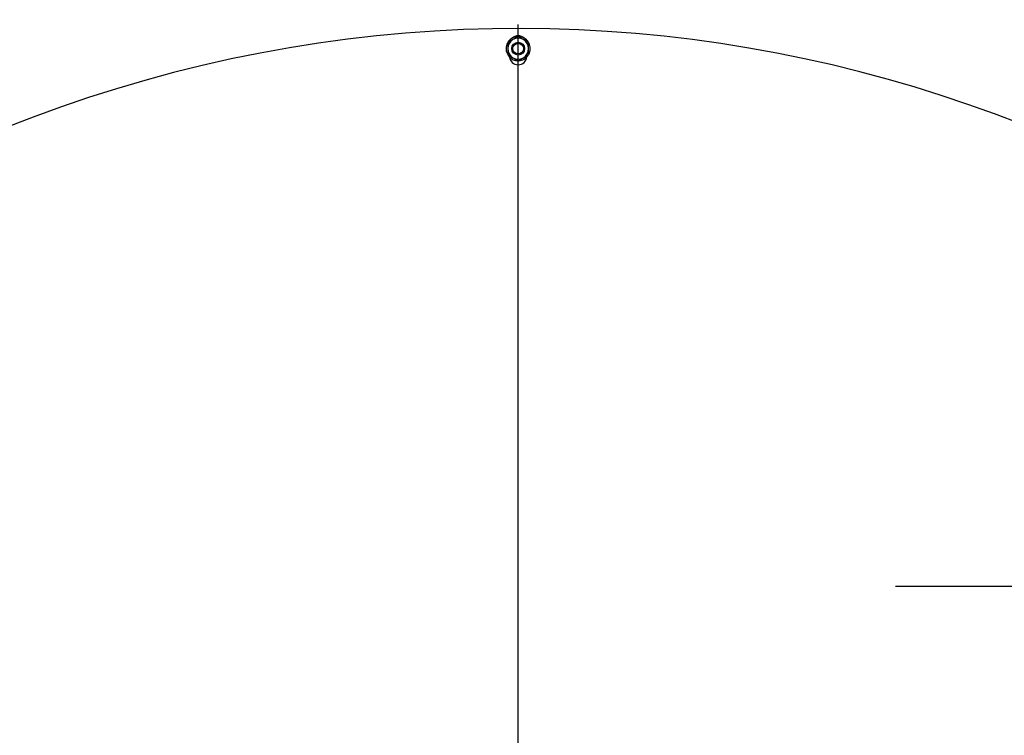
# Model space of a CAD drawing. Extents: x 0.5 to 33.5, y 0.5 to 21.5.
# Drawn here: x 26.8 to 28.4, y 7.6 to 8.6 of the extents above; entities that cross this region are included whole.
import ezdxf

# ---------------------------------------------------------------- set-up
doc = ezdxf.new("R2010")
doc.units = 0
doc.header["$MEASUREMENT"] = 0
doc.header["$PDSIZE"] = -1
doc.linetypes.add('SLD-SOLID', pattern=[0])
doc.layers.get('0').update_dxf_attribs({"linetype": 'CONTINUOUS'})
doc.layers.get('DEFPOINTS').update_dxf_attribs({"linetype": 'CONTINUOUS'})
doc.layers.add('SLD-0', color=179, linetype='SLD-SOLID')
doc.styles.add('SLDTEXTSTYLE0', font='txt', dxfattribs={"width": 0.913})
doc.dimstyles.new('SLDDIMSTYLE2', dxfattribs={"dimtxt": 0.1875, "dimasz": 0.18, "dimexe": 0, "dimexo": 0.0625, "dimgap": 0.046875, "dimtad": 0, "dimtih": 1, "dimtoh": 1, "dimdec": 1, "dimlfac": 16, "dimrnd": 1e-09, "dimzin": 12, "dimtxsty": 'SLDTEXTSTYLE0', "dimsah": 1, "dimcen": 0.09, "dimazin": 3, "dimtfac": 1, "dimtdec": 3, "dimtmove": 0, "dimatfit": 3, "dimtolj": 1, "dimtzin": 12})

# ---------------------------------------------------------------- blocks, each defined once
blk = doc.blocks.new('_D_18')
at = {"color": 0, "linetype": 'SLD-SOLID'}
for p, q in [((28.5468, 9.4588), (28.5468, 7.78)), ((28.3668, 7.78), (28.1868, 7.78)), ((29.0332, 4.9959), (29.0332, 7.78)), ((29.2132, 7.78), (30.3007, 7.78))]:
    blk.add_line(p, q, dxfattribs=at)
for points in [[(28.3668, 7.81), (28.3668, 7.75), (28.5468, 7.78)], [(29.2132, 7.81), (29.2132, 7.75), (29.0332, 7.78)]]:
    blk.add_solid(points, dxfattribs=at)
at = {"layer": 'DEFPOINTS', "color": 0, "linetype": 'SLD-SOLID'}
for p in [(28.5468, 9.5213), (28.5468, 7.78), (29.0332, 4.9334)]:
    blk.add_point(p, dxfattribs=at)
at = {"color": 0, "linetype": 'SLD-SOLID', "insert": (30.8432, 7.78), "char_height": 0.1875, "attachment_point": 5, "style": 'SLDTEXTSTYLE0'}
blk.add_mtext('\\A1;7.8 [19.8]', dxfattribs=at)
blk = doc.blocks.new('SW_CENTERMARKSYMBOL_6')
at = {"layer": 'SLD-0', "color": 0}
blk.add_line((0, 0.0125), (0, 2.1064), dxfattribs=at)

msp = doc.modelspace()

# ---------------------------------------------------------------- linework, layer by layer
at = {"color": 7, "linetype": 'CONTINUOUS'}
for p, q in [((27.6093, 8.622), (27.6013, 8.6173)), ((27.6173, 8.6173), (27.6093, 8.622)), ((27.6013, 8.6173), (27.5933, 8.6127)), ((27.5933, 8.6127), (27.5933, 8.6035)), ((27.6253, 8.6127), (27.6173, 8.6173)), ((27.6253, 8.6035), (27.6253, 8.6127)), ((27.5933, 8.6035), (27.5933, 8.5943)), ((27.5933, 8.5943), (27.6013, 8.5896)), ((27.6173, 8.5896), (27.6253, 8.5943)), ((27.6253, 8.5943), (27.6253, 8.6035)), ((27.6013, 8.5896), (27.6093, 8.585)), ((27.6093, 8.585), (27.6173, 8.5896))]:
    msp.add_line(p, q, dxfattribs=at)
for radius in [0.00984, 0.00814]:
    msp.add_circle((27.6093, 8.6035), radius, dxfattribs=at)
for centre, radius, start, end in [((27.6093, 6.5341), 2.1001, 309.9391, 180), ((27.6093, 8.6035), 0.0185, 90.9965, 147.8891), ((27.6093, 8.6096), 0.0135, 45.9046, 134.0954), ((27.6093, 8.6035), 0.0185, 32.1235, 89.5162), ((27.6093, 8.6035), 0.0185, 151.5215, 180), ((27.6093, 8.6035), 0.016, 120, 180), ((27.6093, 8.6035), 0.016, 60, 120), ((27.6093, 8.6035), 0.016, 0, 60), ((27.6093, 8.6035), 0.0185, 330.8271, 27.9949), ((27.6093, 8.6035), 0.0185, 180, 268.7545), ((27.6093, 8.6035), 0.016, 180, 240), ((27.6093, 8.6035), 0.0185, 271.9433, 328.4867), ((27.6093, 8.6035), 0.016, 300, 0), ((27.6093, 8.5924), 0.0135, 186.6706, 353.3294), ((27.6093, 8.6035), 0.016, 240, 300)]:
    msp.add_arc(centre, radius, start, end, dxfattribs=at)

# ---------------------------------------------------------------- block references
at = {"color": 7, "linetype": 'SLD-SOLID'}
msp.add_blockref('SW_CENTERMARKSYMBOL_6', (27.6093, 6.5341), dxfattribs=at)

# ---------------------------------------------------------------- dimensions: what is measured, and where the dimension line sits
dim = msp.add_linear_dim(base=(28.5468, 7.78), p1=(29.0332, 4.9334), p2=(28.5468, 9.5213), dimstyle='SLDDIMSTYLE2', override={"dimtofl": 0}, dxfattribs=at)
dim.commit()
dim.dimension.update_dxf_attribs({"geometry": '_D_18', "text_midpoint": (30.8432, 7.78), "dimtype": 160})

doc.saveas('drawing.dxf')
